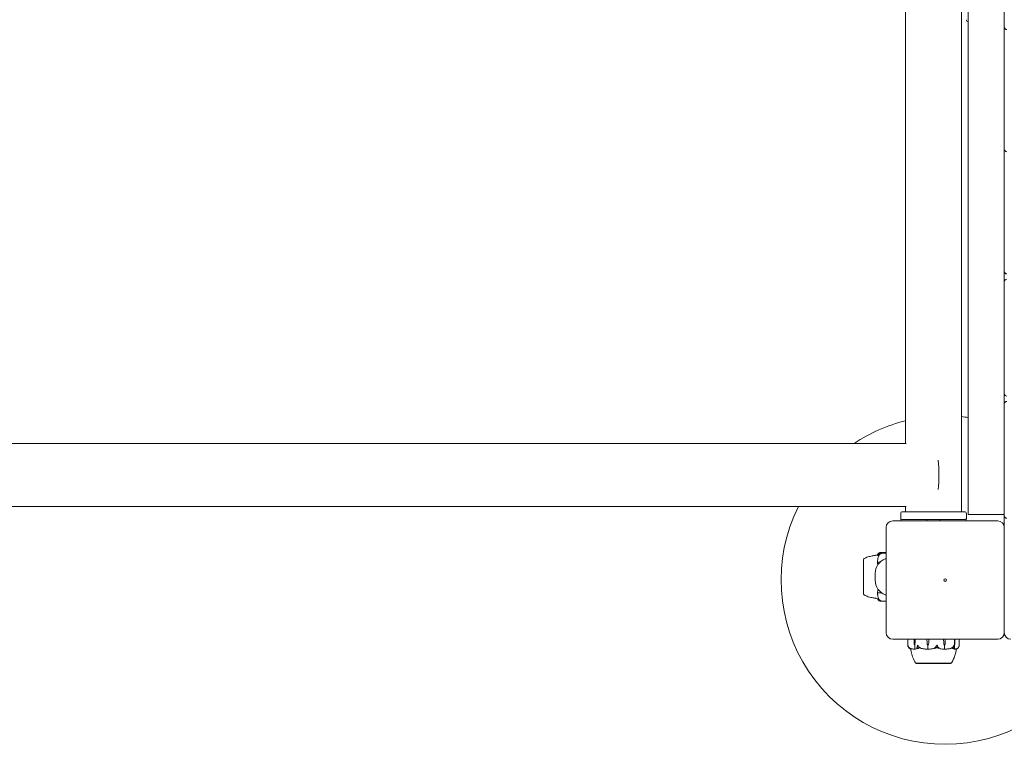
# Model space of a CAD drawing. Units: millimetres. Extents: x -2550 to 12000, y -3550 to 7200.
# Drawn here: x 5615 to 6365, y -125 to 426 of the extents above; entities that cross this region are included whole.
import ezdxf

# ---------------------------------------------------------------- set-up
doc = ezdxf.new("R2010")
doc.units = ezdxf.units.MM
doc.header["$MEASUREMENT"] = 0

msp = doc.modelspace()

# ---------------------------------------------------------------- linework, layer by layer
at = {"color": 0, "linetype": 'Continuous', "lineweight": 0}
for p, q in [((6337.5, 956.87), (6337.5, 50)), ((6332.36, 52), (6332.36, 945.6)), ((6365, 506), (6365, 421)), ((6289.86, 104), (6289.86, 502)), ((6365, 421), (6365, 413)), ((6365, 413), (6365, 328)), ((6365, 328), (6365, 320)), ((6365, 320), (6365, 235)), ((6365, 235), (6365, 227)), ((6365, 227), (6365, 142)), ((6365, 142), (6365, 134)), ((6365, 134), (6365, 49)), ((6290.16, 104), (4878.11, 104)), ((3432.05, 56), (6290.16, 56)), ((6289.86, 52), (6289.86, 56)), ((6360, 45), (6280, 45)), ((6286.11, 50.5), (6286.11, 47.5)), ((6286.11, 47.5), (6286.11, 46.5)), ((6287.61, 52), (6334.61, 52)), ((6334.61, 46), (6287.61, 46)), ((6306.11, 45), (6306.11, 46)), ((6316.11, 45), (6316.11, 46)), ((6336.11, 47.5), (6336.11, 50.5)), ((6336.11, 46.5), (6336.11, 47.5)), ((6341.5, 50), (6337.5, 50)), ((6341.5, 50), (6365, 50)), ((6365, 49), (6365, 40)), ((6275, 40), (6275, -40)), ((6365, -40), (6365, 40)), ((6257.7, 15.75), (6257.7, -10.75)), ((6257.75, 15.75), (6257.7, 15.75)), ((6270.88, 20.4), (6275, 20.4)), ((6275, 21.07), (6271.03, 21.07)), ((6270.23, 13.58), (6268.7, 13.58)), ((6266.72, 5.09), (6266.72, -0.09)), ((6257.75, -10.75), (6257.7, -10.75)), ((6271.48, -9.66), (6268.7, -9.66)), ((6271.5, -9.81), (6271.5, -9.68)), ((6271.03, -16.07), (6275, -16.07)), ((6280, -45), (6360, -45)), ((6291.6, -49.73), (6291.6, -45)), ((6296.37, -47.67), (6296.33, -45)), ((6296.69, -49.6), (6296.86, -49.6)), ((6296.86, -49.6), (6296.86, -52.4)), ((6297.05, -45), (6297.01, -47.67)), ((6297.06, -45), (6297.04, -47.67)), ((6306.18, -47.67), (6306.11, -45)), ((6306.8, -49.6), (6306.85, -49.6)), ((6306.85, -49.6), (6306.85, -52.4)), ((6307.5, -45), (6307.43, -47.67)), ((6307.5, -45), (6307.44, -47.67)), ((6318.86, -47.67), (6318.8, -45)), ((6318.88, -47.67), (6318.81, -45)), ((6319.44, -49.6), (6319.34, -49.6)), ((6319.34, -49.6), (6319.34, -52.4)), ((6320.06, -45), (6320, -47.67)), ((6326.99, -47.67), (6326.99, -45)), ((6327.02, -47.67), (6327, -45)), ((6327, -49.6), (6327, -52.4)), ((6327.19, -49.6), (6327, -49.6)), ((6327.38, -45), (6327.36, -47.67)), ((6330.62, -45), (6330.62, -49.73)), ((6297.86, -63.35), (6297.86, -63.4)), ((6297.86, -63.4), (6322.83, -63.4)), ((6322.83, -63.4), (6324.36, -63.4)), ((6324.36, -63.35), (6324.36, -63.4))]:
    msp.add_line(p, q, dxfattribs=at)
msp.add_circle((6320, 0), 1, dxfattribs=at)
for centre, radius, start, end in [((6337.61, 426.5), 1.5, 180, 265.90934), ((6367, 421), 2, 180, 270), ((6367, 328), 2, 180, 270), ((6367, 235), 2, 180, 270), ((6367, 227), 2, 90, 180), ((6367, 142), 2, 180, 270), ((6367, 134), 2, 90, 180), ((6320, 0), 125, 103.95407, 123.69526), ((6320, 0), 125, 81.95215, 84.3267), ((6320, 0), 125, 153.38456, 334.15106), ((6280, 40), 5, 90, 180), ((6287.61, 50.5), 1.5, 90, 180), ((6287.61, 47.5), 1.5, 180, 270), ((6287.61, 46.5), 1.5, 180, 270), ((6334.61, 50.5), 1.5, 360, 90), ((6334.61, 47.5), 1.5, 270, 0), ((6334.61, 46.5), 1.5, 270, 0), ((6360, 40), 5, 0, 90), ((6367, 49), 2, 180, 270), ((6258.7, 15.43), 1, 119.15501, 161.24266), ((6278.72, 5.09), 12, 111.51258, 180), ((6274.5, 15.79), 0.5, 0, 111.51258), ((6278.72, -0.09), 12, 180, 248.48742), ((6258.7, -10.43), 1, 198.7566, 240.84499), ((6274.5, -10.79), 0.5, 248.48742, 0), ((6280, -40), 5, 180, 270), ((6360, -40), 5, 270, 0), ((6370, -40), 5, 180, 270), ((6298.17, -62.4), 1, 210.52748, 252.03855), ((6324.05, -62.4), 1, 287.98903, 329.47694)]:
    msp.add_arc(centre, radius, start, end, dxfattribs=at)
for centre, major_axis, ratio, start_param, end_param in [((6311.11, 80), (0, 24), 0.169793, -2.054203, -1.08739), ((6311.11, -31.54), (0, 21.06), 0.341975, -2.814609, -2.787847)]:
    msp.add_ellipse(centre, major_axis=major_axis, ratio=ratio, start_param=start_param, end_param=end_param, dxfattribs=at)
at = {"color": 0, "linetype": 'Continuous', "lineweight": 0, "extrusion": (2.28636e-16, 1.03043e-17, -1)}
msp.add_ellipse((6273.53, -11.73), major_axis=(3.5, 0), ratio=0.673294, start_param=-2.189134, end_param=-2.150834, dxfattribs=at)
at = {"color": 0, "linetype": 'Continuous', "lineweight": 0, "extrusion": (2.27262e-16, 3.85757e-17, -1)}
msp.add_ellipse((6273.53, -7.89), major_axis=(-3.5, 0), ratio=0.673294, start_param=-1.096586, end_param=-0.952459, dxfattribs=at)
at = {"color": 0, "linetype": 'Continuous', "lineweight": 0, "extrusion": (2.80163e-16, 2.18568e-17, -1)}
msp.add_ellipse((6298.12, -47.57), major_axis=(0, 3.5), ratio=0.500299, start_param=-2.189134, end_param=-1.598722, dxfattribs=at)
at = {"color": 0, "linetype": 'Continuous', "lineweight": 0, "extrusion": (2.53736e-16, 4.20765e-19, -1)}
msp.add_ellipse((6295.26, -47.57), major_axis=(0, -3.5), ratio=0.500299, start_param=-1.542871, end_param=-0.952459, dxfattribs=at)
at = {"color": 0, "linetype": 'Continuous', "lineweight": 0, "extrusion": (-5.96296e-47, 5.63472e-32, -1)}
msp.add_ellipse((6296.07, -47.57), major_axis=(0, -3.5), ratio=0.278253, start_param=-1.542871, end_param=-0.952459, dxfattribs=at)
at = {"color": 0, "linetype": 'Continuous', "lineweight": 0, "extrusion": (2.36679e-16, 6.93782e-18, -1)}
msp.add_ellipse((6309.56, -47.57), major_axis=(0, 3.5), ratio=0.966015, start_param=-2.189134, end_param=-1.598722, dxfattribs=at)
at = {"color": 0, "linetype": 'Continuous', "lineweight": 0, "extrusion": (2.29939e-16, -2.54545e-19, -1)}
msp.add_ellipse((6304.05, -47.57), major_axis=(0, -3.5), ratio=0.966015, start_param=-1.542871, end_param=-0.952459, dxfattribs=at)
at = {"color": 0, "linetype": 'Continuous', "lineweight": 0, "extrusion": (2.11535e-16, 8.31724e-33, -1)}
msp.add_ellipse((6304.29, -47.57), major_axis=(0, -3.5), ratio=0.899727, start_param=-1.542871, end_param=-0.952459, dxfattribs=at)
at = {"color": 0, "linetype": 'Continuous', "lineweight": 0, "extrusion": (1.72032e-16, -7.47503e-33, -1)}
msp.add_ellipse((6321.44, -47.57), major_axis=(0, 3.5), ratio=0.737553, start_param=-2.189134, end_param=-1.598722, dxfattribs=at)
at = {"color": 0, "linetype": 'Continuous', "lineweight": 0, "extrusion": (2.64058e-16, 6.93782e-18, -1)}
msp.add_ellipse((6321.91, -47.57), major_axis=(0, 3.5), ratio=0.865853, start_param=-2.189134, end_param=-1.598722, dxfattribs=at)
at = {"color": 0, "linetype": 'Continuous', "lineweight": 0, "extrusion": (2.19917e-16, 6.31148e-19, -1)}
msp.add_ellipse((6316.97, -47.57), major_axis=(0, -3.5), ratio=0.865853, start_param=-1.542871, end_param=-0.952459, dxfattribs=at)
at = {"color": 0, "linetype": 'Continuous', "lineweight": 0, "extrusion": (0, 0, -1)}
for centre, major_axis, ratio, start_param, end_param in [((6327.03, -47.57), (0, 3.5), 0.010755, -2.189134, -1.598722), ((6326.45, -47.57), (0, -3.5), 0.258486, -1.542871, -0.952459)]:
    msp.add_ellipse(centre, major_axis=major_axis, ratio=ratio, start_param=start_param, end_param=end_param, dxfattribs=at)
at = {"color": 0, "linetype": 'Continuous', "lineweight": 0, "extrusion": (1.42274e-16, -5.16947e-17, -1)}
msp.add_ellipse((6327.93, -47.57), major_axis=(0, 3.5), ratio=0.258486, start_param=-2.189134, end_param=-1.598722, dxfattribs=at)
at = {"color": 0, "linetype": 'Continuous', "lineweight": 0}
for points, knots in [([(6257.75, 15.75), (6257.75, 15.75), (6257.75, 15.68), (6257.75, 15.37), (6257.75, 15.09), (6257.75, 14.69), (6257.74, 14.67), (6257.74, 14.66)], [-0.3713281, -0.3713281, -0.3713281, -0.3713281, -0.2122564, -0.2122564, -0.0091929, -0.0091929, 0, 0, 0, 0]), ([(6258.21, 16.3), (6259.15, 16.83), (6260.16, 17.24), (6262.27, 17.94), (6263.42, 18.22), (6264.91, 18.52), (6265.33, 18.59), (6266.12, 18.72), (6266.47, 18.78), (6266.98, 18.85), (6267.17, 18.88), (6267.36, 18.92), (6267.41, 18.92), (6267.45, 18.93), (6267.46, 18.93), (6267.46, 18.93), (6267.46, 18.93), (6267.46, 18.93)], [0, 0, 0, 0, 3.232927, 3.232927, 6.734416, 6.734416, 8.183186, 8.183186, 9.8338, 9.8338, 11.289612, 11.289612, 11.808962, 11.808962, 11.98221, 11.98221, 11.997898, 11.997898, 11.997898, 11.997898]), ([(6269.21, 20.43), (6269.12, 20.33), (6269.05, 20.24), (6268.91, 20.04), (6268.85, 19.94), (6268.74, 19.74), (6268.7, 19.64), (6268.62, 19.43), (6268.58, 19.33), (6268.53, 19.12), (6268.52, 19.01), (6268.51, 18.91)], [1.3186777, 1.3186777, 1.3186777, 1.3186777, 1.3638172, 1.3638172, 1.4089566, 1.4089566, 1.4540961, 1.4540961, 1.4992355, 1.4992355, 1.544375, 1.544375, 1.544375, 1.544375]), ([(6268.51, 18.86), (6268.52, 18.94), (6268.54, 19.02), (6268.59, 19.18), (6268.63, 19.26), (6268.71, 19.41), (6268.76, 19.49), (6268.88, 19.63), (6268.94, 19.71), (6269.09, 19.85), (6269.17, 19.92), (6269.25, 19.99)], [-1.5455836, -1.5455836, -1.5455836, -1.5455836, -1.4994455, -1.4994455, -1.4533075, -1.4533075, -1.4071694, -1.4071694, -1.3610313, -1.3610313, -1.3148932, -1.3148932, -1.3148932, -1.3148932]), ([(6269.3, 18.64), (6269.29, 18.64), (6269.28, 18.64), (6269.16, 18.65), (6269.06, 18.67), (6268.72, 18.73), (6268.56, 18.79), (6268.51, 18.85), (6268.51, 18.85), (6268.51, 18.86)], [-0.9440004, -0.9440004, -0.9440004, -0.9440004, -0.9355677, -0.9355677, -0.8408895, -0.8408895, -0.5554016, -0.5554016, -0.5395267, -0.5395267, -0.5395267, -0.5395267]), ([(6269.2, 18.36), (6269.12, 18.08), (6269.04, 17.79), (6268.91, 17.21), (6268.85, 16.92), (6268.74, 16.34), (6268.69, 16.05), (6268.61, 15.46), (6268.58, 15.17), (6268.53, 14.58), (6268.52, 14.29), (6268.51, 13.99)], [1.3119891, 1.3119891, 1.3119891, 1.3119891, 1.3579787, 1.3579787, 1.4039683, 1.4039683, 1.4499579, 1.4499579, 1.4959475, 1.4959475, 1.5419371, 1.5419371, 1.5419371, 1.5419371]), ([(6269.25, 19.88), (6269.23, 19.88), (6269.19, 19.87), (6269.18, 19.9), (6269.18, 19.9), (6269.18, 19.91), (6269.18, 19.91), (6269.19, 19.92), (6269.19, 19.92), (6269.19, 19.92), (6269.19, 19.92), (6269.19, 19.93), (6269.2, 19.93), (6269.2, 19.94), (6269.21, 19.95), (6269.22, 19.96), (6269.23, 19.97), (6269.3, 20.03), (6269.4, 20.09), (6269.52, 20.13)], [0, 0, 0, 0, 0.02174223, 0.02174223, 0.02601828, 0.02601828, 0.02789892, 0.02789892, 0.02921621, 0.02921621, 0.03047758, 0.03047758, 0.03220078, 0.03220078, 0.03557757, 0.03557757, 0.0447634, 0.0447634, 0.09044834, 0.09044834, 0.09044834, 0.09044834]), ([(6269.52, 18.8), (6269.38, 18.59), (6269.28, 18.39), (6269.22, 18.29), (6269.21, 18.27), (6269.2, 18.26), (6269.2, 18.26), (6269.19, 18.25), (6269.19, 18.25), (6269.19, 18.25), (6269.19, 18.25), (6269.18, 18.25), (6269.18, 18.25), (6269.18, 18.25), (6269.18, 18.26), (6269.18, 18.27), (6269.18, 18.28), (6269.19, 18.3), (6269.19, 18.32), (6269.21, 18.37), (6269.22, 18.41), (6269.24, 18.46), (6269.24, 18.48), (6269.25, 18.5)], [0, 0, 0, 0, 0.0839151, 0.0839151, 0.0989446, 0.0989446, 0.1046848, 0.1046848, 0.1084776, 0.1084776, 0.1119224, 0.1119224, 0.1162276, 0.1162276, 0.1241078, 0.1241078, 0.1430125, 0.1430125, 0.1685672, 0.1685672, 0.220379, 0.220379, 0.2465121, 0.2465121, 0.2465121, 0.2465121]), ([(6269.52, 20.67), (6269.38, 20.6), (6269.28, 20.51), (6269.22, 20.44), (6269.21, 20.44), (6269.21, 20.43)], [0, 0, 0, 0, 0.08378205, 0.08378205, 0.09454119, 0.09454119, 0.09454119, 0.09454119]), ([(6270.56, 21.02), (6270.28, 20.97), (6270.02, 20.89), (6269.72, 20.77), (6269.61, 20.72), (6269.52, 20.67)], [3.7382233, 3.7382233, 3.7382233, 3.7382233, 3.8335399, 3.8335399, 3.8901312, 3.8901312, 3.8901312, 3.8901312]), ([(6269.52, 20.13), (6269.61, 20.17), (6269.72, 20.2), (6270.02, 20.29), (6270.28, 20.34), (6270.56, 20.38)], [0.9513258, 0.9513258, 0.9513258, 0.9513258, 1.0079171, 1.0079171, 1.1032338, 1.1032338, 1.1032338, 1.1032338]), ([(6270.56, 19.87), (6270.28, 19.7), (6270.02, 19.47), (6269.72, 19.11), (6269.61, 18.96), (6269.52, 18.8)], [3.7382233, 3.7382233, 3.7382233, 3.7382233, 3.8335399, 3.8335399, 3.8901312, 3.8901312, 3.8901312, 3.8901312]), ([(6270.56, 20.38), (6270.73, 20.4), (6270.91, 20.4), (6271.28, 20.37), (6271.44, 20.34), (6271.49, 20.32), (6271.49, 20.31), (6271.5, 20.31), (6271.5, 20.3), (6271.5, 20.3)], [0.0028316, 0.0028316, 0.0028316, 0.0028316, 0.0656737, 0.0656737, 0.1317737, 0.1317737, 0.1413427, 0.1413427, 0.1479937, 0.1479937, 0.1479937, 0.1479937]), ([(6271.5, 20.3), (6271.5, 20.3), (6271.5, 20.3), (6271.5, 20.3), (6271.5, 20.3), (6271.49, 20.29), (6271.49, 20.29), (6271.48, 20.28), (6271.46, 20.27), (6271.41, 20.25), (6271.35, 20.23), (6271.13, 20.15), (6270.87, 20.05), (6270.56, 19.87)], [0.1479937, 0.1479937, 0.1479937, 0.1479937, 0.1486355, 0.1486355, 0.1554195, 0.1554195, 0.1642588, 0.1642588, 0.1782601, 0.1782601, 0.2096165, 0.2096165, 0.2752831, 0.2752831, 0.2752831, 0.2752831]), ([(6257.74, 14.66), (6257.74, 14.61), (6257.74, 14.55), (6257.74, 14.43), (6257.74, 14.37), (6257.74, 14.31)], [-0.08256828, -0.08256828, -0.08256828, -0.08256828, -0.0412753, -0.0412753, 0, 0, 0, 0]), ([(6257.74, 14.31), (6257.75, 14.27), (6257.75, 13.98), (6257.75, 13.19), (6257.75, 12.86), (6257.75, 11.79), (6257.75, 10.97), (6257.75, 9.27), (6257.75, 8.39), (6257.75, 7.44), (6257.74, 7.41), (6257.74, 7.38)], [-0.7260908, -0.7260908, -0.7260908, -0.7260908, -0.5452044, -0.5452044, -0.4343149, -0.4343149, -0.2122564, -0.2122564, -0.0091929, -0.0091929, 0, 0, 0, 0]), ([(6268.58, 13.55), (6268.56, 13.58), (6268.55, 13.63), (6268.51, 13.77), (6268.51, 13.88), (6268.51, 13.99)], [0.00423663, 0.00423663, 0.00423663, 0.00423663, 0.01823074, 0.01823074, 0.04248514, 0.04248514, 0.04248514, 0.04248514]), ([(6268.51, 13.08), (6268.51, 13.18), (6268.51, 13.28), (6268.54, 13.44), (6268.56, 13.5), (6268.58, 13.55)], [0, 0, 0, 0, 0.03830031, 0.03830031, 0.06712735, 0.06712735, 0.06712735, 0.06712735]), ([(6268.66, 11.63), (6268.59, 12.06), (6268.54, 12.5), (6268.51, 12.98), (6268.51, 13.03), (6268.51, 13.08)], [-0.6925089, -0.6925089, -0.6925089, -0.6925089, -0.5554016, -0.5554016, -0.5395267, -0.5395267, -0.5395267, -0.5395267]), ([(6268.58, 13.55), (6268.59, 13.55), (6268.61, 13.56), (6268.65, 13.57), (6268.67, 13.58), (6268.7, 13.58)], [-0.01326086, -0.01326086, -0.01326086, -0.01326086, -0.0075834, -0.0075834, 0, 0, 0, 0]), ([(6257.74, 7.38), (6257.74, 7.25), (6257.74, 7.12), (6257.74, 6.86), (6257.74, 6.73), (6257.74, 6.6)], [-0.08256828, -0.08256828, -0.08256828, -0.08256828, -0.0412753, -0.0412753, 0, 0, 0, 0]), ([(6257.74, 6.6), (6257.75, 6.53), (6257.75, 5.91), (6257.75, 4.5), (6257.75, 3.97), (6257.75, 2.34), (6257.75, 1.25), (6257.75, -0.8), (6257.75, -1.75), (6257.75, -2.7), (6257.74, -2.73), (6257.74, -2.76)], [-0.7260908, -0.7260908, -0.7260908, -0.7260908, -0.5452044, -0.5452044, -0.4343149, -0.4343149, -0.2122564, -0.2122564, -0.0091929, -0.0091929, 0, 0, 0, 0]), ([(6257.74, -2.76), (6257.74, -2.89), (6257.74, -3.01), (6257.74, -3.26), (6257.74, -3.39), (6257.74, -3.51)], [-0.08256828, -0.08256828, -0.08256828, -0.08256828, -0.0412753, -0.0412753, 0, 0, 0, 0]), ([(6257.74, -3.51), (6257.75, -3.58), (6257.75, -4.17), (6257.75, -5.35), (6257.75, -5.78), (6257.75, -7.01), (6257.75, -7.74), (6257.75, -8.94), (6257.75, -9.41), (6257.75, -9.79), (6257.74, -9.81), (6257.74, -9.82)], [-0.7260908, -0.7260908, -0.7260908, -0.7260908, -0.5452044, -0.5452044, -0.4343149, -0.4343149, -0.2122564, -0.2122564, -0.0091929, -0.0091929, 0, 0, 0, 0]), ([(6257.74, -9.82), (6257.74, -9.87), (6257.74, -9.92), (6257.74, -10.01), (6257.74, -10.06), (6257.74, -10.1)], [-0.08256828, -0.08256828, -0.08256828, -0.08256828, -0.0412753, -0.0412753, 0, 0, 0, 0]), ([(6257.74, -10.1), (6257.75, -10.12), (6257.75, -10.34), (6257.75, -10.61), (6257.75, -10.68), (6257.75, -10.74), (6257.75, -10.75), (6257.75, -10.75)], [-0.7260908, -0.7260908, -0.7260908, -0.7260908, -0.5452044, -0.5452044, -0.4343149, -0.4343149, -0.3725563, -0.3725563, -0.3725563, -0.3725563]), ([(6267.46, -13.93), (6267.46, -13.93), (6267.45, -13.93), (6267.44, -13.93), (6267.42, -13.93), (6267.35, -13.91), (6267.28, -13.9), (6266.98, -13.85), (6266.67, -13.81), (6265.87, -13.68), (6265.38, -13.6), (6264.43, -13.42), (6263.98, -13.33), (6262.82, -13.06), (6262.09, -12.87), (6260.29, -12.29), (6259.21, -11.86), (6258.21, -11.3)], [0.699845, 0.699845, 0.699845, 0.699845, 0.822944, 0.822944, 1.051679, 1.051679, 1.738188, 1.738188, 3.724541, 3.724541, 5.531331, 5.531331, 6.980953, 6.980953, 9.262127, 9.262127, 12.69938, 12.69938, 12.69938, 12.69938]), ([(6268.58, -9.63), (6268.56, -9.6), (6268.55, -9.55), (6268.51, -9.42), (6268.5, -9.32), (6268.51, -9.21)], [0.00423663, 0.00423663, 0.00423663, 0.00423663, 0.01823074, 0.01823074, 0.04341037, 0.04341037, 0.04341037, 0.04341037]), ([(6268.51, -10.03), (6268.51, -9.95), (6268.51, -9.87), (6268.54, -9.73), (6268.56, -9.67), (6268.58, -9.63)], [0.00205496, 0.00205496, 0.00205496, 0.00205496, 0.03830031, 0.03830031, 0.06712735, 0.06712735, 0.06712735, 0.06712735]), ([(6268.51, -10.03), (6268.52, -10.31), (6268.53, -10.59), (6268.58, -11.15), (6268.61, -11.42), (6268.69, -11.97), (6268.74, -12.25), (6268.84, -12.8), (6268.9, -13.07), (6269.04, -13.62), (6269.12, -13.89), (6269.2, -14.16)], [-1.5420607, -1.5420607, -1.5420607, -1.5420607, -1.4962593, -1.4962593, -1.450458, -1.450458, -1.4046566, -1.4046566, -1.3588553, -1.3588553, -1.3130539, -1.3130539, -1.3130539, -1.3130539]), ([(6269.21, -15.43), (6269.12, -15.33), (6269.05, -15.24), (6268.91, -15.04), (6268.85, -14.94), (6268.74, -14.74), (6268.7, -14.64), (6268.62, -14.43), (6268.58, -14.33), (6268.55, -14.19), (6268.54, -14.15), (6268.54, -14.11)], [1.3186777, 1.3186777, 1.3186777, 1.3186777, 1.3638172, 1.3638172, 1.4089566, 1.4089566, 1.4540961, 1.4540961, 1.4992355, 1.4992355, 1.5152839, 1.5152839, 1.5152839, 1.5152839]), ([(6268.58, -9.63), (6268.59, -9.64), (6268.61, -9.65), (6268.65, -9.66), (6268.67, -9.66), (6268.7, -9.66)], [-0.01326086, -0.01326086, -0.01326086, -0.01326086, -0.0075834, -0.0075834, 0, 0, 0, 0]), ([(6269.25, -14.3), (6269.23, -14.25), (6269.19, -14.14), (6269.18, -14.08), (6269.18, -14.08), (6269.18, -14.07), (6269.18, -14.07), (6269.18, -14.07), (6269.19, -14.07), (6269.19, -14.08), (6269.19, -14.08), (6269.19, -14.08), (6269.2, -14.08), (6269.2, -14.09), (6269.2, -14.1), (6269.22, -14.11), (6269.23, -14.13), (6269.26, -14.19), (6269.3, -14.25), (6269.4, -14.42), (6269.46, -14.52), (6269.52, -14.61)], [0, 0, 0, 0, 0.02163494, 0.02163494, 0.02503799, 0.02503799, 0.02658143, 0.02658143, 0.02759534, 0.02759534, 0.02851464, 0.02851464, 0.02967905, 0.02967905, 0.03180712, 0.03180712, 0.03715407, 0.03715407, 0.05318117, 0.05318117, 0.07430463, 0.07430463, 0.07430463, 0.07430463]), ([(6269.52, -14.61), (6269.61, -14.76), (6269.72, -14.9), (6270.02, -15.24), (6270.28, -15.46), (6270.56, -15.61)], [0.9513258, 0.9513258, 0.9513258, 0.9513258, 1.0079171, 1.0079171, 1.1032338, 1.1032338, 1.1032338, 1.1032338]), ([(6269.52, -15.67), (6269.38, -15.6), (6269.28, -15.51), (6269.22, -15.44), (6269.21, -15.43), (6269.2, -15.42), (6269.2, -15.42), (6269.19, -15.41), (6269.19, -15.41), (6269.19, -15.4), (6269.19, -15.4), (6269.18, -15.4), (6269.18, -15.4), (6269.18, -15.39), (6269.18, -15.39), (6269.18, -15.38), (6269.18, -15.38), (6269.19, -15.38), (6269.19, -15.38), (6269.21, -15.38), (6269.23, -15.39), (6269.25, -15.4)], [0, 0, 0, 0, 0.083782, 0.083782, 0.0989561, 0.0989561, 0.1046942, 0.1046942, 0.1084847, 0.1084847, 0.1119261, 0.1119261, 0.1162251, 0.1162251, 0.1240905, 0.1240905, 0.1441922, 0.1441922, 0.1755436, 0.1755436, 0.2440325, 0.2440325, 0.2440325, 0.2440325]), ([(6270.56, -16.02), (6270.28, -15.97), (6270.02, -15.89), (6269.72, -15.77), (6269.61, -15.72), (6269.52, -15.67)], [3.7382233, 3.7382233, 3.7382233, 3.7382233, 3.8335399, 3.8335399, 3.8901312, 3.8901312, 3.8901312, 3.8901312]), ([(6270.56, -15.61), (6270.74, -15.71), (6270.93, -15.8), (6271.29, -15.93), (6271.44, -15.97), (6271.49, -16), (6271.49, -16), (6271.5, -16), (6271.5, -16), (6271.5, -16.01)], [0.0003075, 0.0003075, 0.0003075, 0.0003075, 0.0653858, 0.0653858, 0.1281779, 0.1281779, 0.1373797, 0.1373797, 0.1437063, 0.1437063, 0.1437063, 0.1437063]), ([(6271.5, -16.01), (6271.5, -16.01), (6271.5, -16.01), (6271.5, -16.01), (6271.5, -16.01), (6271.49, -16.01), (6271.49, -16.02), (6271.47, -16.02), (6271.46, -16.02), (6271.4, -16.04), (6271.34, -16.05), (6271.12, -16.07), (6270.86, -16.08), (6270.56, -16.02)], [0.1437063, 0.1437063, 0.1437063, 0.1437063, 0.1444549, 0.1444549, 0.1510723, 0.1510723, 0.1597674, 0.1597674, 0.173602, 0.173602, 0.2046621, 0.2046621, 0.2689484, 0.2689484, 0.2689484, 0.2689484]), ([(6291.72, -50.54), (6291.67, -50.37), (6291.63, -50.19), (6291.59, -49.82), (6291.6, -49.66), (6291.6, -49.61), (6291.6, -49.61), (6291.6, -49.6), (6291.6, -49.6), (6291.6, -49.6)], [0.0028316, 0.0028316, 0.0028316, 0.0028316, 0.0656741, 0.0656741, 0.1317735, 0.1317735, 0.1413425, 0.1413425, 0.1479934, 0.1479934, 0.1479934, 0.1479934]), ([(6291.6, -49.6), (6291.6, -49.6), (6291.6, -49.6), (6291.61, -49.6), (6291.61, -49.6), (6291.61, -49.61), (6291.61, -49.61), (6291.61, -49.62), (6291.61, -49.64), (6291.62, -49.69), (6291.63, -49.75), (6291.68, -49.97), (6291.74, -50.23), (6291.88, -50.54)], [0.1479934, 0.1479934, 0.1479934, 0.1479934, 0.1486352, 0.1486352, 0.1554192, 0.1554192, 0.1642585, 0.1642585, 0.1782597, 0.1782597, 0.2096161, 0.2096161, 0.2752826, 0.2752826, 0.2752826, 0.2752826]), ([(6292.31, -51.58), (6292.23, -51.49), (6292.14, -51.38), (6291.94, -51.08), (6291.81, -50.82), (6291.72, -50.54)], [0.9513258, 0.9513258, 0.9513258, 0.9513258, 1.0079171, 1.0079171, 1.1032338, 1.1032338, 1.1032338, 1.1032338]), ([(6291.88, -50.54), (6292.01, -50.82), (6292.2, -51.08), (6292.48, -51.38), (6292.6, -51.49), (6292.72, -51.58)], [3.7382233, 3.7382233, 3.7382233, 3.7382233, 3.8335399, 3.8335399, 3.8901312, 3.8901312, 3.8901312, 3.8901312]), ([(6292.21, -51.3), (6292.28, -51.46), (6292.38, -51.62), (6292.54, -51.79), (6292.58, -51.82), (6292.61, -51.85)], [0.0252215, 0.0252215, 0.0252215, 0.0252215, 0.1707724, 0.1707724, 0.2082955, 0.2082955, 0.2082955, 0.2082955]), ([(6292.61, -51.85), (6292.64, -51.87), (6292.69, -51.91), (6292.69, -51.92), (6292.69, -51.92), (6292.69, -51.92), (6292.69, -51.92), (6292.68, -51.91), (6292.68, -51.91), (6292.68, -51.91), (6292.68, -51.91), (6292.67, -51.91), (6292.67, -51.9), (6292.66, -51.9), (6292.65, -51.89), (6292.63, -51.88), (6292.62, -51.87), (6292.53, -51.8), (6292.42, -51.7), (6292.31, -51.58)], [0, 0, 0, 0, 0.02174229, 0.02174229, 0.02601809, 0.02601809, 0.02789878, 0.02789878, 0.02921607, 0.02921607, 0.0304774, 0.0304774, 0.03220048, 0.03220048, 0.03557693, 0.03557693, 0.04476146, 0.04476146, 0.09044467, 0.09044467, 0.09044467, 0.09044467]), ([(6293.65, -52.32), (6293.49, -52.26), (6293.33, -52.2), (6293.01, -52.07), (6292.85, -52), (6292.69, -51.92)], [-1.40839929, -1.40839929, -1.40839929, -1.40839929, -1.36364921, -1.36364921, -1.3187842, -1.3187842, -1.3187842, -1.3187842]), ([(6292.72, -51.58), (6292.9, -51.72), (6293.06, -51.82), (6293.16, -51.88), (6293.17, -51.89), (6293.18, -51.9), (6293.19, -51.9), (6293.19, -51.91), (6293.19, -51.91), (6293.2, -51.91), (6293.2, -51.91), (6293.2, -51.92), (6293.2, -51.92), (6293.2, -51.92), (6293.2, -51.92), (6293.19, -51.92), (6293.19, -51.92), (6293.17, -51.91), (6293.16, -51.91), (6293.13, -51.89), (6293.1, -51.88), (6293.06, -51.86), (6293.05, -51.86), (6293.04, -51.85)], [0, 0, 0, 0, 0.0839151, 0.0839151, 0.0989446, 0.0989446, 0.1046848, 0.1046848, 0.1084776, 0.1084776, 0.1119224, 0.1119224, 0.1162276, 0.1162276, 0.1241078, 0.1241078, 0.1430125, 0.1430125, 0.1685672, 0.1685672, 0.220379, 0.220379, 0.2465121, 0.2465121, 0.2465121, 0.2465121]), ([(6293.17, -51.91), (6293.4, -51.99), (6293.62, -52.07), (6294.07, -52.2), (6294.3, -52.26), (6294.76, -52.37), (6294.99, -52.41), (6295.45, -52.49), (6295.68, -52.52), (6296.14, -52.57), (6296.38, -52.58), (6296.61, -52.59)], [1.3156352, 1.3156352, 1.3156352, 1.3156352, 1.3609903, 1.3609903, 1.4063454, 1.4063454, 1.4517005, 1.4517005, 1.4970556, 1.4970556, 1.5424107, 1.5424107, 1.5424107, 1.5424107]), ([(6296.74, -61.82), (6296.53, -61.43), (6296.33, -61.03), (6295.79, -59.87), (6295.47, -59.1), (6294.71, -56.99), (6294.3, -55.63), (6293.84, -53.53), (6293.69, -52.8), (6293.62, -52.06)], [0, 0, 0, 0, 1.359405, 1.359405, 3.867233, 3.867233, 8.098344, 8.098344, 10.321421, 10.321421, 10.321421, 10.321421]), ([(6296.9, -52.52), (6296.89, -52.51), (6296.88, -52.49), (6296.87, -52.45), (6296.86, -52.43), (6296.86, -52.4)], [-0.01326086, -0.01326086, -0.01326086, -0.01326086, -0.0075834, -0.0075834, 0, 0, 0, 0]), ([(6299.97, -51.67), (6299.95, -51.69), (6299.92, -51.7), (6299.83, -51.76), (6299.77, -51.8), (6299.52, -51.94), (6299.32, -52.04), (6298.54, -52.38), (6297.93, -52.54), (6297.29, -52.59), (6297.25, -52.59), (6297.22, -52.59)], [-0.9823146, -0.9823146, -0.9823146, -0.9823146, -0.9655303, -0.9655303, -0.9355677, -0.9355677, -0.8408895, -0.8408895, -0.5554016, -0.5554016, -0.5395267, -0.5395267, -0.5395267, -0.5395267]), ([(6298.6, -51.85), (6298.57, -51.87), (6298.5, -51.91), (6298.44, -51.92), (6298.43, -51.92), (6298.42, -51.92), (6298.41, -51.92), (6298.41, -51.92), (6298.4, -51.91), (6298.4, -51.91), (6298.4, -51.91), (6298.39, -51.91), (6298.39, -51.9), (6298.38, -51.9), (6298.38, -51.9), (6298.38, -51.88), (6298.37, -51.87), (6298.37, -51.84), (6298.38, -51.8), (6298.4, -51.7), (6298.43, -51.64), (6298.46, -51.58)], [0, 0, 0, 0, 0.02163494, 0.02163494, 0.02503799, 0.02503799, 0.02658143, 0.02658143, 0.02759534, 0.02759534, 0.02851464, 0.02851464, 0.02967905, 0.02967905, 0.03180712, 0.03180712, 0.03715407, 0.03715407, 0.05318117, 0.05318117, 0.07430463, 0.07430463, 0.07430463, 0.07430463]), ([(6298.46, -51.58), (6298.51, -51.49), (6298.55, -51.38), (6298.66, -51.08), (6298.73, -50.82), (6298.78, -50.54)], [0.9513258, 0.9513258, 0.9513258, 0.9513258, 1.0079171, 1.0079171, 1.1032338, 1.1032338, 1.1032338, 1.1032338]), ([(6298.78, -50.54), (6298.81, -50.36), (6298.87, -50.17), (6299, -49.81), (6299.06, -49.66), (6299.11, -49.61), (6299.12, -49.61), (6299.13, -49.6), (6299.13, -49.6), (6299.14, -49.6)], [0.0003075, 0.0003075, 0.0003075, 0.0003075, 0.0653858, 0.0653858, 0.1281779, 0.1281779, 0.1373797, 0.1373797, 0.1437063, 0.1437063, 0.1437063, 0.1437063]), ([(6299.14, -49.6), (6299.14, -49.6), (6299.14, -49.6), (6299.14, -49.6), (6299.15, -49.6), (6299.16, -49.61), (6299.16, -49.61), (6299.18, -49.63), (6299.19, -49.64), (6299.23, -49.7), (6299.26, -49.76), (6299.39, -49.98), (6299.54, -50.24), (6299.74, -50.54)], [0.1437063, 0.1437063, 0.1437063, 0.1437063, 0.1444549, 0.1444549, 0.1510723, 0.1510723, 0.1597674, 0.1597674, 0.173602, 0.173602, 0.2046621, 0.2046621, 0.2689484, 0.2689484, 0.2689484, 0.2689484]), ([(6299.74, -50.54), (6299.92, -50.82), (6300.18, -51.08), (6300.59, -51.38), (6300.76, -51.49), (6300.94, -51.58)], [3.7382233, 3.7382233, 3.7382233, 3.7382233, 3.8335399, 3.8335399, 3.8901312, 3.8901312, 3.8901312, 3.8901312]), ([(6300.94, -51.58), (6301.18, -51.72), (6301.39, -51.82), (6301.49, -51.88), (6301.5, -51.89), (6301.51, -51.9), (6301.51, -51.9), (6301.51, -51.91), (6301.51, -51.91), (6301.51, -51.91), (6301.51, -51.91), (6301.51, -51.92), (6301.51, -51.92), (6301.5, -51.92), (6301.49, -51.92), (6301.48, -51.92), (6301.46, -51.92), (6301.41, -51.91), (6301.38, -51.91), (6301.3, -51.89), (6301.23, -51.87), (6301.17, -51.85)], [0, 0, 0, 0, 0.083782, 0.083782, 0.0989561, 0.0989561, 0.1046942, 0.1046942, 0.1084847, 0.1084847, 0.1119261, 0.1119261, 0.1162251, 0.1162251, 0.1240905, 0.1240905, 0.1441922, 0.1441922, 0.1755436, 0.1755436, 0.2440325, 0.2440325, 0.2440325, 0.2440325]), ([(6301.24, -51.87), (6301.57, -51.96), (6301.9, -52.03), (6302.56, -52.18), (6302.89, -52.24), (6303.56, -52.35), (6303.9, -52.4), (6304.57, -52.48), (6304.91, -52.51), (6305.59, -52.56), (6305.93, -52.58), (6306.27, -52.59)], [1.3067354, 1.3067354, 1.3067354, 1.3067354, 1.3536717, 1.3536717, 1.400608, 1.400608, 1.4475443, 1.4475443, 1.4944806, 1.4944806, 1.5414169, 1.5414169, 1.5414169, 1.5414169]), ([(6306.87, -52.52), (6306.86, -52.51), (6306.86, -52.49), (6306.86, -52.45), (6306.85, -52.43), (6306.85, -52.4)], [0.01860277, 0.01860277, 0.01860277, 0.01860277, 0.02428669, 0.02428669, 0.03187873, 0.03187873, 0.03187873, 0.03187873]), ([(6312.84, -51.67), (6312.79, -51.69), (6312.73, -51.7), (6312.54, -51.76), (6312.43, -51.8), (6311.93, -51.94), (6311.55, -52.04), (6310.02, -52.38), (6308.85, -52.54), (6307.6, -52.59), (6307.54, -52.59), (6307.47, -52.59)], [-0.9823146, -0.9823146, -0.9823146, -0.9823146, -0.9655303, -0.9655303, -0.9355677, -0.9355677, -0.8408895, -0.8408895, -0.5554016, -0.5554016, -0.5395267, -0.5395267, -0.5395267, -0.5395267]), ([(6311.92, -51.85), (6311.85, -51.87), (6311.7, -51.91), (6311.6, -51.92), (6311.59, -51.92), (6311.57, -51.92), (6311.57, -51.92), (6311.56, -51.91), (6311.56, -51.91), (6311.56, -51.91), (6311.56, -51.91), (6311.56, -51.91), (6311.56, -51.9), (6311.56, -51.9), (6311.56, -51.89), (6311.57, -51.88), (6311.59, -51.87), (6311.67, -51.8), (6311.82, -51.7), (6312.01, -51.58)], [0, 0, 0, 0, 0.02174229, 0.02174229, 0.02601809, 0.02601809, 0.02789878, 0.02789878, 0.02921606, 0.02921606, 0.0304774, 0.0304774, 0.03220048, 0.03220048, 0.03557693, 0.03557693, 0.04476146, 0.04476146, 0.09044466, 0.09044466, 0.09044466, 0.09044466]), ([(6313.6, -51.3), (6313.15, -51.46), (6312.7, -51.62), (6312.14, -51.79), (6312.03, -51.82), (6311.92, -51.85)], [0.0252215, 0.0252215, 0.0252215, 0.0252215, 0.1707724, 0.1707724, 0.2082955, 0.2082955, 0.2082955, 0.2082955]), ([(6312.01, -51.58), (6312.17, -51.49), (6312.32, -51.38), (6312.67, -51.08), (6312.9, -50.82), (6313.06, -50.54)], [0.9513258, 0.9513258, 0.9513258, 0.9513258, 1.0079171, 1.0079171, 1.1032338, 1.1032338, 1.1032338, 1.1032338]), ([(6313.42, -51.48), (6313.42, -51.48), (6313.42, -51.48), (6313.22, -51.55), (6313.03, -51.61), (6312.84, -51.67)], [-0.06235645, -0.06235645, -0.06235645, -0.06235645, -0.06220747, -0.06220747, 0, 0, 0, 0]), ([(6313.06, -50.54), (6313.16, -50.37), (6313.27, -50.19), (6313.49, -49.82), (6313.58, -49.66), (6313.65, -49.61), (6313.66, -49.61), (6313.67, -49.6), (6313.68, -49.6), (6313.68, -49.6)], [0.0028316, 0.0028316, 0.0028316, 0.0028316, 0.0656737, 0.0656737, 0.1317737, 0.1317737, 0.1413427, 0.1413427, 0.1479937, 0.1479937, 0.1479937, 0.1479937]), ([(6313.68, -49.6), (6313.68, -49.6), (6313.68, -49.6), (6313.69, -49.6), (6313.69, -49.6), (6313.71, -49.61), (6313.71, -49.61), (6313.73, -49.62), (6313.74, -49.64), (6313.79, -49.69), (6313.82, -49.75), (6313.95, -49.97), (6314.1, -50.23), (6314.25, -50.54)], [0.1479937, 0.1479937, 0.1479937, 0.1479937, 0.1486355, 0.1486355, 0.1554195, 0.1554195, 0.1642588, 0.1642588, 0.1782601, 0.1782601, 0.2096165, 0.2096165, 0.2752831, 0.2752831, 0.2752831, 0.2752831]), ([(6318.77, -52.59), (6317.58, -52.55), (6316.38, -52.37), (6314.82, -51.96), (6314.43, -51.83), (6314.02, -51.69), (6313.99, -51.68), (6313.97, -51.67)], [-0.4429016, -0.4429016, -0.4429016, -0.4429016, -0.118467, -0.118467, -0.0078112, -0.0078112, 0, 0, 0, 0]), ([(6314.25, -50.54), (6314.38, -50.82), (6314.57, -51.08), (6314.86, -51.38), (6314.98, -51.49), (6315.11, -51.58)], [3.7382233, 3.7382233, 3.7382233, 3.7382233, 3.8335399, 3.8335399, 3.8901312, 3.8901312, 3.8901312, 3.8901312]), ([(6315.11, -51.58), (6315.28, -51.72), (6315.41, -51.82), (6315.45, -51.88), (6315.46, -51.89), (6315.46, -51.9), (6315.46, -51.9), (6315.45, -51.91), (6315.45, -51.91), (6315.45, -51.91), (6315.45, -51.91), (6315.44, -51.92), (6315.44, -51.92), (6315.43, -51.92), (6315.42, -51.92), (6315.4, -51.92), (6315.38, -51.92), (6315.35, -51.91), (6315.33, -51.91), (6315.27, -51.89), (6315.22, -51.88), (6315.16, -51.86), (6315.14, -51.86), (6315.13, -51.85)], [0, 0, 0, 0, 0.0839151, 0.0839151, 0.0989446, 0.0989446, 0.1046848, 0.1046848, 0.1084776, 0.1084776, 0.1119224, 0.1119224, 0.1162276, 0.1162276, 0.1241078, 0.1241078, 0.1430125, 0.1430125, 0.1685672, 0.1685672, 0.220379, 0.220379, 0.2465121, 0.2465121, 0.2465121, 0.2465121]), ([(6319.32, -52.52), (6319.32, -52.51), (6319.33, -52.49), (6319.33, -52.45), (6319.34, -52.43), (6319.34, -52.4)], [-0.01332488, -0.01332488, -0.01332488, -0.01332488, -0.0075834, -0.0075834, 0, 0, 0, 0]), ([(6319.84, -52.59), (6320.17, -52.58), (6320.49, -52.56), (6321.14, -52.52), (6321.46, -52.48), (6322.1, -52.4), (6322.42, -52.36), (6323.06, -52.25), (6323.38, -52.19), (6324.01, -52.05), (6324.33, -51.97), (6324.64, -51.89)], [-1.5417549, -1.5417549, -1.5417549, -1.5417549, -1.4953295, -1.4953295, -1.4489042, -1.4489042, -1.4024789, -1.4024789, -1.3560536, -1.3560536, -1.3096282, -1.3096282, -1.3096282, -1.3096282]), ([(6324.76, -51.85), (6324.69, -51.87), (6324.55, -51.91), (6324.48, -51.92), (6324.47, -51.92), (6324.46, -51.92), (6324.46, -51.92), (6324.46, -51.92), (6324.46, -51.91), (6324.46, -51.91), (6324.46, -51.91), (6324.46, -51.91), (6324.46, -51.9), (6324.47, -51.9), (6324.47, -51.9), (6324.49, -51.88), (6324.51, -51.87), (6324.57, -51.84), (6324.64, -51.8), (6324.82, -51.7), (6324.93, -51.64), (6325.04, -51.58)], [0, 0, 0, 0, 0.02163494, 0.02163494, 0.02503799, 0.02503799, 0.02658143, 0.02658143, 0.02759534, 0.02759534, 0.02851464, 0.02851464, 0.02967905, 0.02967905, 0.03180712, 0.03180712, 0.03715407, 0.03715407, 0.05318117, 0.05318117, 0.07430463, 0.07430463, 0.07430463, 0.07430463]), ([(6325.04, -51.58), (6325.21, -51.49), (6325.37, -51.38), (6325.76, -51.08), (6326.02, -50.82), (6326.19, -50.54)], [0.9513258, 0.9513258, 0.9513258, 0.9513258, 1.0079171, 1.0079171, 1.1032338, 1.1032338, 1.1032338, 1.1032338]), ([(6326.79, -52.59), (6326.43, -52.55), (6326.07, -52.37), (6325.62, -51.96), (6325.51, -51.83), (6325.39, -51.69), (6325.39, -51.68), (6325.38, -51.67)], [-0.450191, -0.450191, -0.450191, -0.450191, -0.1204129, -0.1204129, -0.0078888, -0.0078888, 0, 0, 0, 0]), ([(6328.57, -52.32), (6328.5, -52.88), (6328.39, -53.44), (6328.02, -55.17), (6327.7, -56.33), (6326.94, -58.61), (6326.49, -59.75), (6325.98, -60.82)], [0.772638, 0.772638, 0.772638, 0.772638, 2.47227, 2.47227, 6.075277, 6.075277, 9.689019, 9.689019, 9.689019, 9.689019]), ([(6326.19, -50.54), (6326.31, -50.36), (6326.41, -50.17), (6326.6, -49.81), (6326.66, -49.66), (6326.7, -49.61), (6326.7, -49.61), (6326.71, -49.6), (6326.71, -49.6), (6326.72, -49.6)], [0.0003058, 0.0003058, 0.0003058, 0.0003058, 0.0653852, 0.0653852, 0.1281758, 0.1281758, 0.1373774, 0.1373774, 0.1437039, 0.1437039, 0.1437039, 0.1437039]), ([(6326.72, -49.6), (6326.72, -49.6), (6326.72, -49.6), (6326.72, -49.6), (6326.73, -49.6), (6326.73, -49.61), (6326.74, -49.61), (6326.75, -49.63), (6326.75, -49.64), (6326.78, -49.7), (6326.8, -49.76), (6326.86, -49.98), (6326.92, -50.24), (6326.92, -50.54)], [0.1437039, 0.1437039, 0.1437039, 0.1437039, 0.1444525, 0.1444525, 0.1510698, 0.1510698, 0.1597648, 0.1597648, 0.1735994, 0.1735994, 0.2046593, 0.2046593, 0.2689442, 0.2689442, 0.2689442, 0.2689442]), ([(6326.94, -51.58), (6326.94, -51.72), (6326.91, -51.82), (6326.87, -51.88), (6326.87, -51.89), (6326.86, -51.9), (6326.85, -51.9), (6326.85, -51.91), (6326.85, -51.91), (6326.84, -51.91), (6326.84, -51.91), (6326.83, -51.92), (6326.83, -51.92), (6326.82, -51.92), (6326.82, -51.92), (6326.81, -51.92), (6326.8, -51.92), (6326.79, -51.91), (6326.78, -51.91), (6326.75, -51.89), (6326.74, -51.87), (6326.73, -51.85)], [0, 0, 0, 0, 0.083782, 0.083782, 0.0989561, 0.0989561, 0.1046942, 0.1046942, 0.1084847, 0.1084847, 0.1119261, 0.1119261, 0.1162251, 0.1162251, 0.1240905, 0.1240905, 0.1441922, 0.1441922, 0.1755415, 0.1755415, 0.2440323, 0.2440323, 0.2440323, 0.2440323]), ([(6326.92, -50.54), (6326.93, -50.82), (6326.93, -51.08), (6326.93, -51.38), (6326.93, -51.49), (6326.94, -51.58)], [3.7382233, 3.7382233, 3.7382233, 3.7382233, 3.8335399, 3.8335399, 3.8901312, 3.8901312, 3.8901312, 3.8901312]), ([(6326.96, -52.52), (6326.97, -52.51), (6326.98, -52.49), (6326.99, -52.45), (6327, -52.43), (6327, -52.4)], [0.01859184, 0.01859184, 0.01859184, 0.01859184, 0.02428669, 0.02428669, 0.03187873, 0.03187873, 0.03187873, 0.03187873]), ([(6327.1, -52.59), (6327.27, -52.58), (6327.43, -52.57), (6327.76, -52.52), (6327.92, -52.49), (6328.24, -52.41), (6328.4, -52.37), (6328.73, -52.26), (6328.89, -52.2), (6329.21, -52.07), (6329.36, -52), (6329.52, -51.92)], [-1.5431223, -1.5431223, -1.5431223, -1.5431223, -1.4982547, -1.4982547, -1.4533871, -1.4533871, -1.4085195, -1.4085195, -1.3636518, -1.3636518, -1.3187842, -1.3187842, -1.3187842, -1.3187842]), ([(6329.52, -51.92), (6329.52, -51.92), (6329.52, -51.92), (6329.52, -51.92), (6329.53, -51.92), (6329.53, -51.91), (6329.53, -51.91), (6329.53, -51.91), (6329.54, -51.91), (6329.54, -51.91), (6329.54, -51.9), (6329.55, -51.9), (6329.56, -51.89), (6329.58, -51.88), (6329.59, -51.87), (6329.68, -51.8), (6329.79, -51.7), (6329.9, -51.58)], [0.02457334, 0.02457334, 0.02457334, 0.02457334, 0.02601827, 0.02601827, 0.02789892, 0.02789892, 0.02921621, 0.02921621, 0.03047758, 0.03047758, 0.03220078, 0.03220078, 0.03557757, 0.03557757, 0.0447634, 0.0447634, 0.09044833, 0.09044833, 0.09044833, 0.09044833]), ([(6329.9, -51.58), (6329.99, -51.49), (6330.07, -51.38), (6330.27, -51.08), (6330.4, -50.82), (6330.49, -50.54)], [0.9513258, 0.9513258, 0.9513258, 0.9513258, 1.0079171, 1.0079171, 1.1032338, 1.1032338, 1.1032338, 1.1032338]), ([(6330.49, -50.54), (6330.55, -50.37), (6330.58, -50.19), (6330.61, -49.9), (6330.62, -49.8), (6330.62, -49.73)], [0.0028299, 0.0028299, 0.0028299, 0.0028299, 0.0656731, 0.0656731, 0.1035558, 0.1035558, 0.1035558, 0.1035558]), ([(6296.9, -52.52), (6296.88, -52.54), (6296.85, -52.55), (6296.75, -52.59), (6296.68, -52.59), (6296.61, -52.59)], [0.00423663, 0.00423663, 0.00423663, 0.00423663, 0.01823074, 0.01823074, 0.04193157, 0.04193157, 0.04193157, 0.04193157]), ([(6297.22, -52.59), (6297.15, -52.59), (6297.09, -52.59), (6296.97, -52.56), (6296.93, -52.54), (6296.9, -52.52)], [0, 0, 0, 0, 0.03830031, 0.03830031, 0.06712735, 0.06712735, 0.06712735, 0.06712735]), ([(6306.87, -52.52), (6306.82, -52.54), (6306.76, -52.55), (6306.57, -52.59), (6306.42, -52.6), (6306.27, -52.59)], [0.00423663, 0.00423663, 0.00423663, 0.00423663, 0.01823074, 0.01823074, 0.04309121, 0.04309121, 0.04309121, 0.04309121]), ([(6307.47, -52.59), (6307.35, -52.59), (6307.22, -52.59), (6307.01, -52.56), (6306.93, -52.54), (6306.87, -52.52)], [0, 0, 0, 0, 0.03830031, 0.03830031, 0.06712735, 0.06712735, 0.06712735, 0.06712735]), ([(6319.32, -52.52), (6319.27, -52.54), (6319.22, -52.56), (6319.04, -52.59), (6318.91, -52.6), (6318.77, -52.59)], [0.00422557, 0.00422557, 0.00422557, 0.00422557, 0.01848472, 0.01848472, 0.04342436, 0.04342436, 0.04342436, 0.04342436]), ([(6319.84, -52.59), (6319.73, -52.59), (6319.62, -52.59), (6319.44, -52.56), (6319.37, -52.54), (6319.32, -52.52)], [0.00122188, 0.00122188, 0.00122188, 0.00122188, 0.03817723, 0.03817723, 0.06694884, 0.06694884, 0.06694884, 0.06694884]), ([(6326.96, -52.52), (6326.94, -52.54), (6326.93, -52.55), (6326.87, -52.59), (6326.83, -52.6), (6326.79, -52.59)], [0.00423468, 0.00423468, 0.00423468, 0.00423468, 0.01827666, 0.01827666, 0.04341631, 0.04341631, 0.04341631, 0.04341631]), ([(6327.1, -52.59), (6327.07, -52.59), (6327.04, -52.59), (6326.99, -52.56), (6326.97, -52.54), (6326.96, -52.52)], [0.00438852, 0.00438852, 0.00438852, 0.00438852, 0.03827623, 0.03827623, 0.0670909, 0.0670909, 0.0670909, 0.0670909]), ([(6297.3, -62.91), (6297.09, -62.54), (6296.89, -62.17), (6296.55, -61.49), (6296.4, -61.17), (6296.26, -60.88)], [0, 0, 0, 0, 1.305833, 1.305833, 2.430922, 2.430922, 2.430922, 2.430922]), ([(6297.86, -63.35), (6297.86, -63.35), (6297.88, -63.35), (6297.92, -63.35), (6297.92, -63.36), (6297.92, -63.36)], [-0.08550038, -0.08550038, -0.08550038, -0.08550038, -0.00919286, -0.00919286, 0, 0, 0, 0]), ([(6297.92, -63.36), (6297.94, -63.36), (6297.95, -63.36), (6297.99, -63.36), (6298.01, -63.36), (6298.03, -63.36)], [-0.08256828, -0.08256828, -0.08256828, -0.08256828, -0.0412753, -0.0412753, 0, 0, 0, 0]), ([(6298.03, -63.36), (6298.04, -63.35), (6298.14, -63.35), (6298.54, -63.35), (6298.73, -63.35), (6299.37, -63.35), (6299.92, -63.35), (6301.19, -63.35), (6301.88, -63.35), (6302.67, -63.35), (6302.7, -63.36), (6302.72, -63.36)], [-0.7260908, -0.7260908, -0.7260908, -0.7260908, -0.5452044, -0.5452044, -0.4343149, -0.4343149, -0.2122564, -0.2122564, -0.0091929, -0.0091929, 0, 0, 0, 0]), ([(6302.72, -63.36), (6302.83, -63.36), (6302.94, -63.36), (6303.15, -63.36), (6303.26, -63.36), (6303.38, -63.36)], [-0.08256828, -0.08256828, -0.08256828, -0.08256828, -0.0412753, -0.0412753, 0, 0, 0, 0]), ([(6303.38, -63.36), (6303.44, -63.35), (6303.97, -63.35), (6305.22, -63.35), (6305.71, -63.35), (6307.23, -63.35), (6308.28, -63.35), (6310.35, -63.35), (6311.34, -63.35), (6312.36, -63.35), (6312.4, -63.36), (6312.43, -63.36)], [-0.7260908, -0.7260908, -0.7260908, -0.7260908, -0.5452044, -0.5452044, -0.4343149, -0.4343149, -0.2122564, -0.2122564, -0.0091929, -0.0091929, 0, 0, 0, 0]), ([(6312.43, -63.36), (6312.57, -63.36), (6312.7, -63.36), (6312.98, -63.36), (6313.11, -63.36), (6313.25, -63.36)], [-0.08254947, -0.08254947, -0.08254947, -0.08254947, -0.04127759, -0.04127759, 0, 0, 0, 0]), ([(6313.25, -63.36), (6313.33, -63.35), (6313.97, -63.35), (6315.32, -63.35), (6315.82, -63.35), (6317.3, -63.35), (6318.23, -63.35), (6319.9, -63.35), (6320.63, -63.35), (6321.3, -63.35), (6321.32, -63.36), (6321.34, -63.36)], [-0.7214567, -0.7214567, -0.7214567, -0.7214567, -0.5436204, -0.5436204, -0.4344505, -0.4344505, -0.2158362, -0.2158362, -0.0092558, -0.0092558, 0, 0, 0, 0]), ([(6321.34, -63.36), (6321.43, -63.36), (6321.52, -63.36), (6321.7, -63.36), (6321.78, -63.36), (6321.87, -63.36)], [-0.08618473, -0.08618473, -0.08618473, -0.08618473, -0.04308503, -0.04308503, 0, 0, 0, 0]), ([(6321.87, -63.36), (6321.91, -63.35), (6322.3, -63.35), (6322.99, -63.35), (6323.22, -63.35), (6323.82, -63.35), (6324.1, -63.35), (6324.32, -63.35), (6324.36, -63.35), (6324.36, -63.35)], [-0.7262315, -0.7262315, -0.7262315, -0.7262315, -0.544989, -0.544989, -0.4343274, -0.4343274, -0.2127248, -0.2127248, -0.0925307, -0.0925307, -0.0925307, -0.0925307]), ([(6326.12, -60.5), (6326.12, -60.5), (6326.12, -60.51), (6326.12, -60.51), (6326.12, -60.51), (6326.1, -60.55), (6326.08, -60.6), (6326.03, -60.7), (6326.01, -60.75), (6325.92, -60.95), (6325.85, -61.11), (6325.59, -61.66), (6325.38, -62.06), (6325.08, -62.61), (6325, -62.76), (6324.91, -62.91)], [1.507696, 1.507696, 1.507696, 1.507696, 1.518363, 1.518363, 1.568808, 1.568808, 1.77107, 1.77107, 1.967907, 1.967907, 2.559195, 2.559195, 3.97902, 3.97902, 4.508487, 4.508487, 4.508487, 4.508487])]:
    msp.add_open_spline(points, degree=3, knots=knots, dxfattribs=at)
for points in [[(6266.89, 18.82), (6267.43, 18.93), (6267.98, 19.04), (6268.54, 19.11)], [(6268.51, 18.9), (6268.51, 18.9), (6268.51, 18.91), (6268.51, 18.91)], [(6268.51, 18.86), (6268.51, 18.86), (6268.51, 18.86), (6268.51, 18.86)], [(6269.8, 19.75), (6269.58, 19.85), (6269.4, 19.88), (6269.25, 19.88)], [(6269.25, 18.5), (6269.41, 18.95), (6269.59, 19.37), (6269.8, 19.75)], [(6271.03, 21.07), (6270.9, 21.07), (6270.74, 21.05), (6270.56, 21.02)], [(6268.51, -9.21), (6268.54, -8.45), (6268.67, -7.7), (6268.88, -6.96)], [(6269.21, -14.19), (6268.43, -14.12), (6267.65, -13.98), (6266.89, -13.82)], [(6269.8, -15.43), (6269.58, -15.07), (6269.4, -14.68), (6269.25, -14.3)], [(6269.25, -15.4), (6269.4, -15.45), (6269.58, -15.47), (6269.8, -15.43)], [(6293.04, -51.85), (6292.72, -51.69), (6292.44, -51.51), (6292.21, -51.3)], [(6299.51, -51.3), (6299.15, -51.52), (6298.85, -51.7), (6298.6, -51.85)], [(6301.17, -51.85), (6300.64, -51.7), (6300.08, -51.52), (6299.51, -51.3)], [(6300.2, -51.55), (6300.11, -51.59), (6300.04, -51.63), (6299.97, -51.67)], [(6313.97, -51.67), (6313.8, -51.61), (6313.62, -51.55), (6313.42, -51.48)], [(6315.13, -51.85), (6314.64, -51.69), (6314.12, -51.51), (6313.6, -51.3)], [(6326.23, -51.3), (6325.74, -51.52), (6325.24, -51.7), (6324.76, -51.85)], [(6325.38, -51.67), (6325.38, -51.66), (6325.37, -51.66), (6325.36, -51.65)], [(6326.73, -51.85), (6326.61, -51.7), (6326.46, -51.52), (6326.23, -51.3)]]:
    msp.add_open_spline(points, degree=3, dxfattribs=at)

doc.saveas('drawing.dxf')
